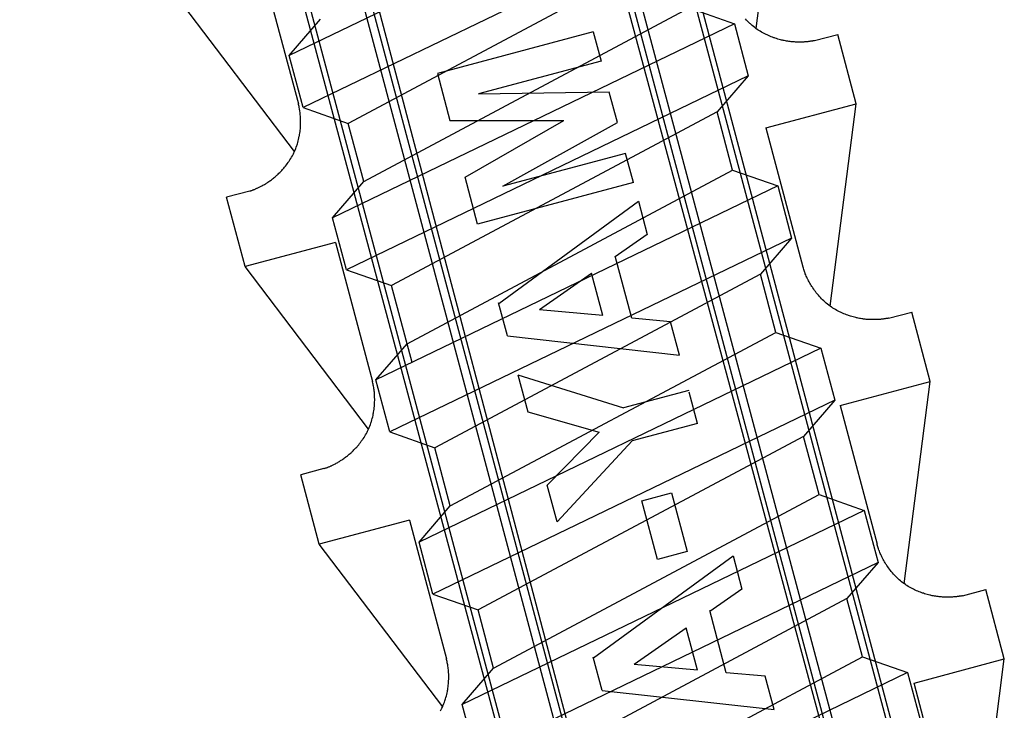
# Model space of a CAD drawing. Extents: x 14 to 286, y 11 to 197.
# Drawn here: x 143 to 145, y 122 to 123 of the extents above; entities that cross this region are included whole.
import ezdxf

# ---------------------------------------------------------------- set-up
doc = ezdxf.new("R2010")
doc.units = 0
doc.header["$MEASUREMENT"] = 0
doc.layers.add('_1-6_アンカ__類', color=7, linetype='CONTINUOUS')

msp = doc.modelspace()

# ---------------------------------------------------------------- linework, layer by layer
at = {"layer": '_1-6_アンカ__類', "color": 7, "linetype": 'Continuous'}
for p, q in [((145.2103, 120.9778), (143.6813, 126.7387)), ((145.0279, 120.9295), (143.4866, 126.6531)), ((144.3663, 120.7531), (142.8538, 126.4844)), ((144.1842, 120.7042), (142.6423, 126.4617)), ((145.1929, 120.9959), (143.8951, 125.8642)), ((145.0368, 120.9319), (143.7329, 125.821)), ((145.0537, 120.9588), (143.7538, 125.8266)), ((144.3294, 120.7657), (143.0336, 125.6346)), ((144.3575, 120.7508), (143.0545, 125.6401)), ((144.1902, 120.7286), (142.8923, 125.5969)), ((144.6916, 123.4419), (144.7643, 124.0054)), ((143.3149, 123.619), (143.418, 123.2325)), ((143.4073, 123.0995), (143.0637, 123.552)), ((144.6649, 123.4658), (144.6619, 123.469)), ((144.6679, 123.4627), (144.6649, 123.4658)), ((144.6709, 123.4596), (144.6679, 123.4627)), ((144.6741, 123.4566), (144.6709, 123.4596)), ((144.6759, 123.4549), (144.6741, 123.4566)), ((144.6778, 123.4532), (144.6759, 123.4549)), ((144.6811, 123.4503), (144.6778, 123.4532)), ((144.6845, 123.4475), (144.6811, 123.4503)), ((144.2385, 123.4326), (143.8049, 123.317)), ((144.2385, 123.4326), (144.2602, 123.3513)), ((144.688, 123.4447), (144.6845, 123.4475)), ((144.6915, 123.4421), (144.688, 123.4447)), ((144.6951, 123.4396), (144.6915, 123.4421)), ((144.6972, 123.4381), (144.6951, 123.4396)), ((144.6993, 123.4368), (144.6972, 123.4381)), ((144.7029, 123.4345), (144.6993, 123.4368)), ((144.7066, 123.4324), (144.7029, 123.4345)), ((144.7104, 123.4303), (144.7066, 123.4324)), ((144.7142, 123.4283), (144.7104, 123.4303)), ((144.718, 123.4264), (144.7142, 123.4283)), ((144.7202, 123.4253), (144.718, 123.4264)), ((144.7224, 123.4243), (144.7202, 123.4253)), ((144.726, 123.4226), (144.7224, 123.4243)), ((144.7297, 123.421), (144.726, 123.4226)), ((144.8545, 123.4085), (144.9189, 123.4257)), ((144.9704, 123.2324), (144.9189, 123.4257)), ((144.7335, 123.4195), (144.7297, 123.421)), ((144.7372, 123.4181), (144.7335, 123.4195)), ((144.741, 123.4167), (144.7372, 123.4181)), ((144.7432, 123.4159), (144.741, 123.4167)), ((144.7452, 123.4152), (144.7432, 123.4159)), ((144.7487, 123.4141), (144.7452, 123.4152)), ((144.7522, 123.413), (144.7487, 123.4141)), ((144.7558, 123.412), (144.7522, 123.413)), ((144.7593, 123.4111), (144.7558, 123.412)), ((144.7629, 123.4102), (144.7593, 123.4111)), ((144.765, 123.4097), (144.7629, 123.4102)), ((144.7668, 123.4093), (144.765, 123.4097)), ((144.7701, 123.4086), (144.7668, 123.4093)), ((144.7733, 123.408), (144.7701, 123.4086)), ((144.7765, 123.4074), (144.7733, 123.408)), ((144.7798, 123.4069), (144.7765, 123.4074)), ((144.7831, 123.4064), (144.7798, 123.4069)), ((144.7849, 123.4061), (144.7831, 123.4064)), ((144.7866, 123.4059), (144.7849, 123.4061)), ((144.7895, 123.4056), (144.7866, 123.4059)), ((144.7924, 123.4053), (144.7895, 123.4056)), ((144.7953, 123.405), (144.7924, 123.4053)), ((144.7982, 123.4048), (144.7953, 123.405)), ((144.8011, 123.4047), (144.7982, 123.4048)), ((144.8028, 123.4046), (144.8011, 123.4047)), ((144.8043, 123.4045), (144.8028, 123.4046)), ((144.8068, 123.4044), (144.8043, 123.4045)), ((144.8094, 123.4044), (144.8068, 123.4044)), ((144.8119, 123.4044), (144.8094, 123.4044)), ((144.8145, 123.4044), (144.8119, 123.4044)), ((144.817, 123.4044), (144.8145, 123.4044)), ((144.8185, 123.4044), (144.817, 123.4044)), ((144.8198, 123.4045), (144.8185, 123.4044)), ((144.822, 123.4046), (144.8198, 123.4045)), ((144.8243, 123.4047), (144.822, 123.4046)), ((144.8265, 123.4048), (144.8243, 123.4047)), ((144.8287, 123.405), (144.8265, 123.4048)), ((144.8309, 123.4052), (144.8287, 123.405)), ((144.8322, 123.4053), (144.8309, 123.4052)), ((144.8333, 123.4054), (144.8322, 123.4053)), ((144.8353, 123.4056), (144.8333, 123.4054)), ((144.8372, 123.4058), (144.8353, 123.4056)), ((144.8391, 123.406), (144.8372, 123.4058)), ((144.8411, 123.4063), (144.8391, 123.406)), ((144.843, 123.4066), (144.8411, 123.4063)), ((144.8441, 123.4067), (144.843, 123.4066)), ((144.8451, 123.4069), (144.8441, 123.4067)), ((144.8468, 123.4072), (144.8451, 123.4069)), ((144.8485, 123.4074), (144.8468, 123.4072)), ((144.8501, 123.4077), (144.8485, 123.4074)), ((144.8518, 123.408), (144.8501, 123.4077)), ((144.8535, 123.4084), (144.8518, 123.408)), ((144.8545, 123.4085), (144.8535, 123.4084)), ((144.2602, 123.3513), (143.9189, 123.2603)), ((143.8049, 123.317), (143.8398, 123.186)), ((143.9189, 123.2603), (144.2831, 123.2655)), ((144.3058, 123.1803), (144.2833, 123.2646)), ((143.4184, 123.2308), (143.418, 123.2325)), ((143.419, 123.2278), (143.4184, 123.2308)), ((144.7192, 123.1654), (144.9704, 123.2324)), ((144.8977, 122.6689), (144.9704, 123.2324)), ((143.4197, 123.2249), (143.419, 123.2278)), ((143.4203, 123.2219), (143.4197, 123.2249)), ((143.4209, 123.2189), (143.4203, 123.2219)), ((143.4214, 123.2159), (143.4209, 123.2189)), ((143.4217, 123.2142), (143.4214, 123.2159)), ((143.422, 123.2122), (143.4217, 123.2142)), ((143.4225, 123.2088), (143.422, 123.2122)), ((143.4229, 123.2054), (143.4225, 123.2088)), ((143.4233, 123.202), (143.4229, 123.2054)), ((143.4236, 123.1986), (143.4233, 123.202)), ((143.4238, 123.1952), (143.4236, 123.1986)), ((143.4239, 123.1932), (143.4238, 123.1952)), ((143.424, 123.191), (143.4239, 123.1932)), ((143.4241, 123.1872), (143.424, 123.191)), ((143.424, 123.172), (143.4241, 123.1758)), ((143.4242, 123.1834), (143.4241, 123.1872)), ((143.4241, 123.1758), (143.4242, 123.1796)), ((143.4242, 123.1796), (143.4242, 123.1834)), ((143.8398, 123.186), (144.1565, 123.1862)), ((143.8818, 123.0287), (144.1565, 123.1862)), ((143.9873, 123.0036), (144.3058, 123.1803)), ((143.4213, 123.1469), (143.4219, 123.1509)), ((143.4219, 123.1509), (143.4225, 123.155)), ((143.4225, 123.155), (143.423, 123.1591)), ((143.423, 123.1591), (143.4234, 123.1632)), ((143.4234, 123.1632), (143.4237, 123.1674)), ((143.4237, 123.1674), (143.4239, 123.1697)), ((143.4239, 123.1697), (143.424, 123.172)), ((144.7192, 123.1654), (144.8222, 122.7789)), ((143.4145, 123.1186), (143.4152, 123.121)), ((143.4152, 123.121), (143.4164, 123.1251)), ((143.4164, 123.1251), (143.4176, 123.1293)), ((143.4176, 123.1293), (143.4186, 123.1335)), ((143.4186, 123.1335), (143.4195, 123.1378)), ((143.4195, 123.1378), (143.4204, 123.142)), ((143.4204, 123.142), (143.4209, 123.1445)), ((143.4209, 123.1445), (143.4213, 123.1469)), ((143.4032, 123.0912), (143.4043, 123.0935)), ((143.4043, 123.0935), (143.4055, 123.0957)), ((143.4055, 123.0957), (143.4073, 123.0997)), ((143.4073, 123.0997), (143.409, 123.1038)), ((143.409, 123.1038), (143.4107, 123.1079)), ((143.4107, 123.1079), (143.4122, 123.112)), ((143.4122, 123.112), (143.4137, 123.1161)), ((143.4137, 123.1161), (143.4145, 123.1186)), ((144.3286, 123.0946), (143.9873, 123.0036)), ((144.3503, 123.0133), (144.3286, 123.0946)), ((143.3846, 123.0624), (143.387, 123.0657)), ((143.387, 123.0657), (143.3894, 123.0689)), ((143.3894, 123.0689), (143.3907, 123.0708)), ((143.3907, 123.0708), (143.3922, 123.0729)), ((143.3922, 123.0729), (143.3945, 123.0765)), ((143.3945, 123.0765), (143.3968, 123.0801)), ((143.3968, 123.0801), (143.399, 123.0838)), ((143.399, 123.0838), (143.4012, 123.0875)), ((143.4012, 123.0875), (143.4032, 123.0912)), ((143.3613, 123.0365), (143.3639, 123.0391)), ((143.3639, 123.0391), (143.3665, 123.0416)), ((143.3665, 123.0416), (143.3691, 123.0443)), ((143.3691, 123.0443), (143.3716, 123.047)), ((143.3716, 123.047), (143.3741, 123.0497)), ((143.3741, 123.0497), (143.3755, 123.0513)), ((143.3755, 123.0513), (143.3771, 123.053)), ((143.3771, 123.053), (143.3796, 123.0561)), ((143.3796, 123.0561), (143.3822, 123.0593)), ((143.3822, 123.0593), (143.3846, 123.0624)), ((143.326, 123.0096), (143.3282, 123.011)), ((143.3282, 123.011), (143.3295, 123.0118)), ((143.3295, 123.0118), (143.3309, 123.0127)), ((143.3309, 123.0127), (143.3333, 123.0143)), ((143.3333, 123.0143), (143.3357, 123.0159)), ((143.3357, 123.0159), (143.3381, 123.0176)), ((143.3381, 123.0176), (143.3405, 123.0193)), ((143.3405, 123.0193), (143.3428, 123.021)), ((143.3428, 123.021), (143.3442, 123.022)), ((143.3442, 123.022), (143.3457, 123.0232)), ((143.3457, 123.0232), (143.3483, 123.0252)), ((143.3483, 123.0252), (143.3508, 123.0273)), ((143.3508, 123.0273), (143.3534, 123.0294)), ((143.3534, 123.0294), (143.3558, 123.0316)), ((143.3558, 123.0316), (143.3583, 123.0338)), ((143.3583, 123.0338), (143.3597, 123.0351)), ((143.3597, 123.0351), (143.3613, 123.0365)), ((143.9167, 122.8977), (143.8818, 123.0287)), ((144.3503, 123.0133), (143.9167, 122.8977)), ((143.2827, 122.9895), (143.2183, 122.9723)), ((143.2827, 122.9895), (143.2836, 122.9898)), ((143.2836, 122.9898), (143.2852, 122.9904)), ((143.2852, 122.9904), (143.2868, 122.991)), ((143.2868, 122.991), (143.2884, 122.9915)), ((143.2884, 122.9915), (143.29, 122.9921)), ((143.29, 122.9921), (143.2916, 122.9927)), ((143.2916, 122.9927), (143.2926, 122.9931)), ((143.2926, 122.9931), (143.2936, 122.9935)), ((143.2936, 122.9935), (143.2954, 122.9942)), ((143.2954, 122.9942), (143.2972, 122.9949)), ((143.2972, 122.9949), (143.299, 122.9957)), ((143.299, 122.9957), (143.3008, 122.9965)), ((143.3008, 122.9965), (143.3026, 122.9973)), ((143.3026, 122.9973), (143.3036, 122.9977)), ((143.3036, 122.9977), (143.3048, 122.9983)), ((143.3048, 122.9983), (143.3068, 122.9992)), ((143.3068, 122.9992), (143.3088, 123.0002)), ((143.3088, 123.0002), (143.3108, 123.0012)), ((143.3108, 123.0012), (143.3128, 123.0022)), ((143.3128, 123.0022), (143.3148, 123.0032)), ((143.3148, 123.0032), (143.3159, 123.0038)), ((143.3159, 123.0038), (143.3172, 123.0045)), ((143.3172, 123.0045), (143.3194, 123.0058)), ((143.3194, 123.0058), (143.3216, 123.007)), ((143.3216, 123.007), (143.3238, 123.0083)), ((143.3238, 123.0083), (143.326, 123.0096)), ((143.2698, 122.779), (143.2183, 122.9723)), ((143.9756, 122.6767), (144.3642, 122.9613)), ((144.3642, 122.9613), (144.3889, 122.8684)), ((143.521, 122.846), (143.2698, 122.779)), ((143.521, 122.846), (143.6241, 122.4595)), ((144.3889, 122.8684), (144.3, 122.8063)), ((144.3456, 122.6353), (144.2993, 122.8087)), ((143.6134, 122.3265), (143.2698, 122.779)), ((144.8227, 122.7773), (144.8222, 122.7789)), ((144.8237, 122.7744), (144.8227, 122.7773)), ((144.8246, 122.7715), (144.8237, 122.7744)), ((144.8255, 122.7686), (144.8246, 122.7715)), ((144.8265, 122.7657), (144.8255, 122.7686)), ((144.8275, 122.7628), (144.8265, 122.7657)), ((144.2341, 122.7599), (144.0888, 122.6584)), ((144.2653, 122.6428), (144.2338, 122.761)), ((144.8281, 122.7612), (144.8275, 122.7628)), ((144.8288, 122.7593), (144.8281, 122.7612)), ((144.8301, 122.7562), (144.8288, 122.7593)), ((144.8314, 122.753), (144.8301, 122.7562)), ((144.8328, 122.7499), (144.8314, 122.753)), ((144.8343, 122.7468), (144.8328, 122.7499)), ((144.8358, 122.7437), (144.8343, 122.7468)), ((144.8367, 122.7419), (144.8358, 122.7437)), ((144.8377, 122.7399), (144.8367, 122.7419)), ((144.8395, 122.7366), (144.8377, 122.7399)), ((144.8413, 122.7332), (144.8395, 122.7366)), ((144.8432, 122.7299), (144.8413, 122.7332)), ((144.8451, 122.7267), (144.8432, 122.7299)), ((144.8472, 122.7234), (144.8451, 122.7267)), ((144.8484, 122.7216), (144.8472, 122.7234)), ((144.8497, 122.7196), (144.8484, 122.7216)), ((144.852, 122.7162), (144.8497, 122.7196)), ((144.8544, 122.7128), (144.852, 122.7162)), ((144.8569, 122.7095), (144.8544, 122.7128)), ((144.8594, 122.7062), (144.8569, 122.7095)), ((144.862, 122.703), (144.8594, 122.7062)), ((144.8635, 122.7012), (144.862, 122.703)), ((144.8652, 122.6993), (144.8635, 122.7012)), ((144.868, 122.696), (144.8652, 122.6993)), ((144.871, 122.6928), (144.868, 122.696)), ((144.874, 122.6897), (144.871, 122.6928)), ((144.877, 122.6866), (144.874, 122.6897)), ((144.8802, 122.6836), (144.877, 122.6866)), ((144.882, 122.6819), (144.8802, 122.6836)), ((144.8839, 122.6802), (144.882, 122.6819)), ((143.9997, 122.5862), (143.9751, 122.6787)), ((144.2653, 122.6428), (144.0888, 122.6584)), ((144.8872, 122.6773), (144.8839, 122.6802)), ((144.8906, 122.6745), (144.8872, 122.6773)), ((144.8941, 122.6717), (144.8906, 122.6745)), ((144.8976, 122.6691), (144.8941, 122.6717)), ((144.9012, 122.6666), (144.8976, 122.6691)), ((144.9033, 122.6651), (144.9012, 122.6666)), ((144.9054, 122.6638), (144.9033, 122.6651)), ((144.909, 122.6615), (144.9054, 122.6638)), ((144.9127, 122.6594), (144.909, 122.6615)), ((144.9165, 122.6573), (144.9127, 122.6594)), ((144.9203, 122.6553), (144.9165, 122.6573)), ((144.9241, 122.6534), (144.9203, 122.6553)), ((144.4536, 122.6257), (144.3456, 122.6353)), ((144.9263, 122.6523), (144.9241, 122.6534)), ((144.9284, 122.6513), (144.9263, 122.6523)), ((144.9321, 122.6496), (144.9284, 122.6513)), ((144.9358, 122.648), (144.9321, 122.6496)), ((144.9395, 122.6465), (144.9358, 122.648)), ((144.9433, 122.6451), (144.9395, 122.6465)), ((144.9471, 122.6437), (144.9433, 122.6451)), ((144.9493, 122.6429), (144.9471, 122.6437)), ((144.9513, 122.6422), (144.9493, 122.6429)), ((144.9548, 122.6411), (144.9513, 122.6422)), ((144.9583, 122.64), (144.9548, 122.6411)), ((144.9618, 122.639), (144.9583, 122.64)), ((144.9654, 122.6381), (144.9618, 122.639)), ((144.969, 122.6372), (144.9654, 122.6381)), ((144.9711, 122.6367), (144.969, 122.6372)), ((144.9729, 122.6363), (144.9711, 122.6367)), ((144.9761, 122.6356), (144.9729, 122.6363)), ((144.9794, 122.635), (144.9761, 122.6356)), ((144.9826, 122.6344), (144.9794, 122.635)), ((144.9859, 122.6339), (144.9826, 122.6344)), ((144.9891, 122.6334), (144.9859, 122.6339)), ((144.991, 122.6331), (144.9891, 122.6334)), ((144.9927, 122.6329), (144.991, 122.6331)), ((144.9956, 122.6326), (144.9927, 122.6329)), ((144.9985, 122.6323), (144.9956, 122.6326)), ((145.0014, 122.632), (144.9985, 122.6323)), ((145.0043, 122.6318), (145.0014, 122.632)), ((145.0072, 122.6317), (145.0043, 122.6318)), ((145.0089, 122.6316), (145.0072, 122.6317)), ((145.0104, 122.6315), (145.0089, 122.6316)), ((145.0129, 122.6314), (145.0104, 122.6315)), ((145.0155, 122.6314), (145.0129, 122.6314)), ((145.018, 122.6314), (145.0155, 122.6314)), ((145.0206, 122.6314), (145.018, 122.6314)), ((145.0231, 122.6314), (145.0206, 122.6314)), ((145.0246, 122.6314), (145.0231, 122.6314)), ((145.0259, 122.6315), (145.0246, 122.6314)), ((145.0281, 122.6316), (145.0259, 122.6315)), ((145.0303, 122.6317), (145.0281, 122.6316)), ((145.0326, 122.6318), (145.0303, 122.6317)), ((145.0348, 122.632), (145.0326, 122.6318)), ((145.037, 122.6322), (145.0348, 122.632)), ((145.0383, 122.6323), (145.037, 122.6322)), ((145.0394, 122.6324), (145.0383, 122.6323)), ((145.0414, 122.6326), (145.0394, 122.6324)), ((145.0433, 122.6328), (145.0414, 122.6326)), ((145.0452, 122.633), (145.0433, 122.6328)), ((145.0472, 122.6333), (145.0452, 122.633)), ((145.0491, 122.6336), (145.0472, 122.6333)), ((145.0502, 122.6337), (145.0491, 122.6336)), ((145.0512, 122.6339), (145.0502, 122.6337)), ((145.0529, 122.6342), (145.0512, 122.6339)), ((145.0545, 122.6344), (145.0529, 122.6342)), ((145.0562, 122.6347), (145.0545, 122.6344)), ((145.0579, 122.635), (145.0562, 122.6347)), ((145.0596, 122.6354), (145.0579, 122.635)), ((145.0605, 122.6355), (145.0596, 122.6354)), ((145.0605, 122.6355), (145.125, 122.6527)), ((145.1765, 122.4594), (145.125, 122.6527)), ((144.4784, 122.5329), (144.4536, 122.6257)), ((143.9997, 122.5862), (144.4784, 122.5329)), ((144.0288, 122.4773), (144.0561, 122.3747)), ((144.0288, 122.4773), (144.3223, 122.3854)), ((143.6244, 122.4578), (143.6241, 122.4595)), ((143.6251, 122.4548), (143.6244, 122.4578)), ((143.6257, 122.4519), (143.6251, 122.4548)), ((143.6264, 122.4489), (143.6257, 122.4519)), ((143.6269, 122.4459), (143.6264, 122.4489)), ((143.6275, 122.4429), (143.6269, 122.4459)), ((143.6278, 122.4412), (143.6275, 122.4429)), ((143.6281, 122.4392), (143.6278, 122.4412)), ((143.6286, 122.4358), (143.6281, 122.4392)), ((143.629, 122.4324), (143.6286, 122.4358)), ((144.9253, 122.3924), (145.1765, 122.4594)), ((145.1038, 121.8958), (145.1765, 122.4594)), ((143.6293, 122.429), (143.629, 122.4324)), ((143.6296, 122.4256), (143.6293, 122.429)), ((143.6299, 122.4222), (143.6296, 122.4256)), ((143.63, 122.4202), (143.6299, 122.4222)), ((143.6301, 122.418), (143.63, 122.4202)), ((143.6302, 122.4142), (143.6301, 122.418)), ((143.6303, 122.4104), (143.6302, 122.4142)), ((143.6303, 122.4066), (143.6303, 122.4104)), ((144.5047, 122.434), (144.3223, 122.3854)), ((144.5291, 122.3424), (144.5059, 122.4297)), ((143.628, 122.3779), (143.6286, 122.382)), ((143.6286, 122.382), (143.6291, 122.3861)), ((143.6291, 122.3861), (143.6295, 122.3902)), ((143.6295, 122.3902), (143.6298, 122.3944)), ((143.6298, 122.3944), (143.63, 122.3967)), ((143.63, 122.3967), (143.6301, 122.3989)), ((143.6301, 122.3989), (143.6302, 122.4028)), ((143.6302, 122.4028), (143.6303, 122.4066)), ((144.9253, 122.3924), (145.0283, 122.0059)), ((143.6225, 122.3521), (143.6236, 122.3563)), ((143.6236, 122.3563), (143.6247, 122.3605)), ((143.6247, 122.3605), (143.6256, 122.3648)), ((143.6256, 122.3648), (143.6265, 122.369)), ((143.6265, 122.369), (143.627, 122.3715)), ((143.627, 122.3715), (143.6274, 122.3739)), ((143.6274, 122.3739), (143.628, 122.3779)), ((144.0561, 122.3747), (144.2549, 122.3184)), ((143.6115, 122.3227), (143.6134, 122.3267)), ((143.6134, 122.3267), (143.6151, 122.3308)), ((143.6151, 122.3308), (143.6168, 122.3349)), ((143.6168, 122.3349), (143.6183, 122.339)), ((143.6183, 122.339), (143.6197, 122.3431)), ((143.6197, 122.3431), (143.6205, 122.3456)), ((143.6205, 122.3456), (143.6213, 122.348)), ((143.6213, 122.348), (143.6225, 122.3521)), ((144.5291, 122.3424), (144.3467, 122.2938)), ((143.5955, 122.2959), (143.5968, 122.2978)), ((143.5968, 122.2978), (143.5982, 122.2999)), ((143.5982, 122.2999), (143.6006, 122.3035)), ((143.6006, 122.3035), (143.6029, 122.3071)), ((143.6029, 122.3071), (143.6051, 122.3108)), ((143.6051, 122.3108), (143.6072, 122.3145)), ((143.6072, 122.3145), (143.6093, 122.3182)), ((143.6093, 122.3182), (143.6104, 122.3205)), ((143.6104, 122.3205), (143.6115, 122.3227)), ((144.1105, 122.1706), (144.2549, 122.3184)), ((143.5726, 122.2686), (143.5752, 122.2713)), ((143.5752, 122.2713), (143.5777, 122.274)), ((143.5777, 122.274), (143.5802, 122.2767)), ((143.5802, 122.2767), (143.5816, 122.2783)), ((143.5816, 122.2783), (143.5831, 122.28)), ((143.5831, 122.28), (143.5857, 122.2831)), ((143.5857, 122.2831), (143.5882, 122.2863)), ((143.5882, 122.2863), (143.5907, 122.2894)), ((143.5907, 122.2894), (143.5931, 122.2927)), ((143.5931, 122.2927), (143.5955, 122.2959)), ((144.1379, 122.068), (144.3467, 122.2938)), ((143.5394, 122.2413), (143.5418, 122.2429)), ((143.5418, 122.2429), (143.5442, 122.2446)), ((143.5442, 122.2446), (143.5466, 122.2463)), ((143.5466, 122.2463), (143.5489, 122.248)), ((143.5489, 122.248), (143.5502, 122.249)), ((143.5502, 122.249), (143.5518, 122.2502)), ((143.5518, 122.2502), (143.5544, 122.2522)), ((143.5544, 122.2522), (143.5569, 122.2543)), ((143.5569, 122.2543), (143.5594, 122.2564)), ((143.5594, 122.2564), (143.5619, 122.2586)), ((143.5619, 122.2586), (143.5644, 122.2608)), ((143.5644, 122.2608), (143.5658, 122.2621)), ((143.5658, 122.2621), (143.5674, 122.2635)), ((143.5674, 122.2635), (143.57, 122.2661)), ((143.57, 122.2661), (143.5726, 122.2686)), ((143.4888, 122.2165), (143.4244, 122.1993)), ((143.4888, 122.2165), (143.4897, 122.2168)), ((143.4897, 122.2168), (143.4913, 122.2174)), ((143.4913, 122.2174), (143.4929, 122.218)), ((143.4929, 122.218), (143.4945, 122.2185)), ((143.4945, 122.2185), (143.4961, 122.2191)), ((143.4961, 122.2191), (143.4977, 122.2197)), ((143.4977, 122.2197), (143.4986, 122.2201)), ((143.4986, 122.2201), (143.4997, 122.2205)), ((143.4997, 122.2205), (143.5015, 122.2212)), ((143.5015, 122.2212), (143.5033, 122.2219)), ((143.5033, 122.2219), (143.5051, 122.2227)), ((143.5051, 122.2227), (143.5069, 122.2235)), ((143.5069, 122.2235), (143.5086, 122.2243)), ((143.5086, 122.2243), (143.5097, 122.2247)), ((143.5097, 122.2247), (143.5108, 122.2253)), ((143.5108, 122.2253), (143.5129, 122.2262)), ((143.5129, 122.2262), (143.5149, 122.2272)), ((143.5149, 122.2272), (143.5169, 122.2282)), ((143.5169, 122.2282), (143.5189, 122.2292)), ((143.5189, 122.2292), (143.5208, 122.2302)), ((143.5208, 122.2302), (143.522, 122.2308)), ((143.522, 122.2308), (143.5233, 122.2315)), ((143.5233, 122.2315), (143.5255, 122.2328)), ((143.5255, 122.2328), (143.5277, 122.234)), ((143.5277, 122.234), (143.5299, 122.2353)), ((143.5299, 122.2353), (143.5321, 122.2366)), ((143.5321, 122.2366), (143.5343, 122.238)), ((143.5343, 122.238), (143.5355, 122.2388)), ((143.5355, 122.2388), (143.537, 122.2397)), ((143.537, 122.2397), (143.5394, 122.2413)), ((143.4759, 122.006), (143.4244, 122.1993)), ((144.1379, 122.068), (144.1105, 122.1706)), ((144.3737, 122.127), (144.4567, 122.1492)), ((144.4567, 122.1492), (144.5003, 121.9859)), ((144.4172, 121.9638), (144.3737, 122.127)), ((143.7271, 122.073), (143.4759, 122.006)), ((143.7271, 122.073), (143.8301, 121.6865)), ((143.8195, 121.5535), (143.4759, 122.006)), ((145.0288, 122.0043), (145.0283, 122.0059)), ((145.0297, 122.0014), (145.0288, 122.0043)), ((145.0307, 121.9985), (145.0297, 122.0014)), ((145.0316, 121.9956), (145.0307, 121.9985)), ((144.2389, 121.6891), (144.6275, 121.9736)), ((144.5003, 121.9859), (144.4172, 121.9638)), ((144.6275, 121.9736), (144.6522, 121.8808)), ((145.0326, 121.9927), (145.0316, 121.9956)), ((145.0336, 121.9898), (145.0326, 121.9927)), ((145.0342, 121.9882), (145.0336, 121.9898)), ((145.0349, 121.9863), (145.0342, 121.9882)), ((145.0362, 121.9832), (145.0349, 121.9863)), ((145.0375, 121.98), (145.0362, 121.9832)), ((145.0389, 121.9769), (145.0375, 121.98)), ((145.0404, 121.9737), (145.0389, 121.9769)), ((145.0419, 121.9707), (145.0404, 121.9737)), ((145.0427, 121.9689), (145.0419, 121.9707)), ((145.0437, 121.9669), (145.0427, 121.9689)), ((145.0455, 121.9636), (145.0437, 121.9669)), ((145.0474, 121.9602), (145.0455, 121.9636)), ((145.0493, 121.9569), (145.0474, 121.9602)), ((145.0512, 121.9537), (145.0493, 121.9569)), ((145.0532, 121.9504), (145.0512, 121.9537)), ((145.0544, 121.9486), (145.0532, 121.9504)), ((145.0558, 121.9466), (145.0544, 121.9486)), ((145.0581, 121.9432), (145.0558, 121.9466)), ((145.0605, 121.9398), (145.0581, 121.9432)), ((145.063, 121.9365), (145.0605, 121.9398)), ((145.0655, 121.9332), (145.063, 121.9365)), ((145.0681, 121.93), (145.0655, 121.9332)), ((145.0696, 121.9282), (145.0681, 121.93)), ((145.0712, 121.9263), (145.0696, 121.9282)), ((145.0741, 121.923), (145.0712, 121.9263)), ((145.077, 121.9198), (145.0741, 121.923)), ((145.08, 121.9167), (145.077, 121.9198)), ((145.0831, 121.9136), (145.08, 121.9167)), ((145.0862, 121.9106), (145.0831, 121.9136)), ((145.0881, 121.9089), (145.0862, 121.9106)), ((145.09, 121.9072), (145.0881, 121.9089)), ((145.0933, 121.9043), (145.09, 121.9072)), ((145.0967, 121.9015), (145.0933, 121.9043)), ((145.1001, 121.8987), (145.0967, 121.9015)), ((145.1037, 121.8961), (145.1001, 121.8987)), ((145.1073, 121.8936), (145.1037, 121.8961)), ((145.1094, 121.8921), (145.1073, 121.8936)), ((145.1115, 121.8908), (145.1094, 121.8921)), ((145.1151, 121.8885), (145.1115, 121.8908)), ((145.1188, 121.8864), (145.1151, 121.8885)), ((144.6522, 121.8808), (144.5633, 121.8187)), ((145.1225, 121.8843), (145.1188, 121.8864)), ((145.1263, 121.8823), (145.1225, 121.8843)), ((145.1302, 121.8804), (145.1263, 121.8823)), ((145.1324, 121.8793), (145.1302, 121.8804)), ((145.1345, 121.8783), (145.1324, 121.8793)), ((145.1382, 121.8766), (145.1345, 121.8783)), ((145.1419, 121.875), (145.1382, 121.8766)), ((145.1456, 121.8735), (145.1419, 121.875)), ((145.1494, 121.8721), (145.1456, 121.8735)), ((145.1531, 121.8707), (145.1494, 121.8721)), ((145.1553, 121.8699), (145.1531, 121.8707)), ((145.1574, 121.8692), (145.1553, 121.8699)), ((145.1609, 121.8681), (145.1574, 121.8692)), ((145.1644, 121.867), (145.1609, 121.8681)), ((145.1679, 121.866), (145.1644, 121.867)), ((145.1715, 121.8651), (145.1679, 121.866)), ((145.1751, 121.8642), (145.1715, 121.8651)), ((145.1771, 121.8637), (145.1751, 121.8642)), ((145.179, 121.8633), (145.1771, 121.8637)), ((145.1822, 121.8626), (145.179, 121.8633)), ((145.1855, 121.862), (145.1822, 121.8626)), ((145.1887, 121.8614), (145.1855, 121.862)), ((145.192, 121.8609), (145.1887, 121.8614)), ((145.1952, 121.8604), (145.192, 121.8609)), ((145.1971, 121.8601), (145.1952, 121.8604)), ((145.1988, 121.8599), (145.1971, 121.8601)), ((145.2017, 121.8596), (145.1988, 121.8599)), ((145.2046, 121.8593), (145.2017, 121.8596)), ((145.2075, 121.859), (145.2046, 121.8593)), ((145.2444, 121.8593), (145.2431, 121.8592)), ((145.2455, 121.8594), (145.2444, 121.8593)), ((145.2474, 121.8596), (145.2455, 121.8594)), ((145.2494, 121.8598), (145.2474, 121.8596)), ((145.2513, 121.86), (145.2494, 121.8598)), ((145.2532, 121.8603), (145.2513, 121.86)), ((145.2552, 121.8606), (145.2532, 121.8603)), ((145.2563, 121.8607), (145.2552, 121.8606)), ((145.2573, 121.8609), (145.2563, 121.8607)), ((145.2589, 121.8612), (145.2573, 121.8609)), ((145.2606, 121.8614), (145.2589, 121.8612)), ((145.2623, 121.8617), (145.2606, 121.8614)), ((145.264, 121.862), (145.2623, 121.8617)), ((145.2656, 121.8624), (145.264, 121.862)), ((145.2666, 121.8625), (145.2656, 121.8624)), ((145.2666, 121.8625), (145.331, 121.8797)), ((145.3826, 121.6864), (145.331, 121.8797)), ((145.2104, 121.8588), (145.2075, 121.859)), ((145.2133, 121.8586), (145.2104, 121.8588)), ((145.215, 121.8586), (145.2133, 121.8586)), ((145.2164, 121.8585), (145.215, 121.8586)), ((145.219, 121.8584), (145.2164, 121.8585)), ((145.2215, 121.8584), (145.219, 121.8584)), ((145.2241, 121.8584), (145.2215, 121.8584)), ((145.2267, 121.8584), (145.2241, 121.8584)), ((145.2292, 121.8584), (145.2267, 121.8584)), ((145.2307, 121.8584), (145.2292, 121.8584)), ((145.232, 121.8585), (145.2307, 121.8584)), ((145.2342, 121.8586), (145.232, 121.8585)), ((145.2364, 121.8587), (145.2342, 121.8586)), ((145.2386, 121.8588), (145.2364, 121.8587)), ((145.2409, 121.859), (145.2386, 121.8588)), ((145.2431, 121.8592), (145.2409, 121.859)), ((144.6089, 121.6476), (144.5627, 121.821)), ((144.4974, 121.7722), (144.3521, 121.6708)), ((144.5286, 121.6551), (144.4971, 121.7733)), ((143.8305, 121.6848), (143.8301, 121.6865)), ((143.8312, 121.6818), (143.8305, 121.6848)), ((143.8318, 121.6789), (143.8312, 121.6818)), ((143.8324, 121.6759), (143.8318, 121.6789)), ((143.833, 121.6729), (143.8324, 121.6759)), ((143.8336, 121.6699), (143.833, 121.6729)), ((143.8339, 121.6682), (143.8336, 121.6699)), ((143.8342, 121.6662), (143.8339, 121.6682)), ((144.263, 121.5985), (144.2384, 121.6911)), ((144.5286, 121.6551), (144.3521, 121.6708)), ((145.1313, 121.6194), (145.3826, 121.6864)), ((145.3176, 121.1829), (145.3826, 121.6864)), ((143.8347, 121.6628), (143.8342, 121.6662)), ((143.8351, 121.6594), (143.8347, 121.6628)), ((143.8354, 121.656), (143.8351, 121.6594)), ((143.8357, 121.6526), (143.8354, 121.656)), ((143.836, 121.6492), (143.8357, 121.6526)), ((143.8361, 121.6472), (143.836, 121.6492)), ((143.8362, 121.645), (143.8361, 121.6472)), ((143.8363, 121.6412), (143.8362, 121.645)), ((143.8364, 121.6374), (143.8363, 121.6412)), ((144.7169, 121.6381), (144.6089, 121.6476)), ((143.8347, 121.609), (143.8352, 121.6131)), ((143.8352, 121.6131), (143.8356, 121.6172)), ((143.8356, 121.6172), (143.8359, 121.6214)), ((143.8359, 121.6214), (143.836, 121.6237)), ((143.836, 121.6237), (143.8361, 121.6259)), ((143.8361, 121.6259), (143.8363, 121.6298)), ((143.8363, 121.6298), (143.8364, 121.6336)), ((143.8364, 121.6336), (143.8364, 121.6374)), ((144.7417, 121.5452), (144.7169, 121.6381)), ((145.2157, 121.3033), (145.1313, 121.6194)), ((143.8297, 121.5833), (143.8308, 121.5875)), ((143.8308, 121.5875), (143.8317, 121.5918)), ((143.8317, 121.5918), (143.8326, 121.596)), ((143.8326, 121.596), (143.833, 121.5985)), ((143.833, 121.5985), (143.8334, 121.6009)), ((143.8334, 121.6009), (143.8341, 121.6049)), ((143.8341, 121.6049), (143.8347, 121.609)), ((144.263, 121.5985), (144.7417, 121.5452)), ((143.8212, 121.5578), (143.8228, 121.5619)), ((143.8228, 121.5619), (143.8244, 121.566)), ((143.8244, 121.566), (143.8258, 121.5701)), ((143.8258, 121.5701), (143.8266, 121.5726)), ((143.8266, 121.5726), (143.8274, 121.575)), ((143.8274, 121.575), (143.8286, 121.5791)), ((143.8286, 121.5791), (143.8297, 121.5833)), ((143.8133, 121.5415), (143.8154, 121.5452)), ((143.8154, 121.5452), (143.8165, 121.5474)), ((143.8165, 121.5474), (143.8176, 121.5497)), ((143.8176, 121.5497), (143.8195, 121.5537)), ((143.8195, 121.5537), (143.8212, 121.5578))]:
    msp.add_line(p, q, dxfattribs=at)
at = {"layer": '_1-6_アンカ__類', "color": 4, "linetype": 'Continuous'}
for p, q in [((144.511, 123.9074), (143.3924, 123.3672)), ((144.5497, 123.7624), (143.4311, 123.2223)), ((144.4627, 123.6616), (143.5567, 123.1781)), ((143.5998, 123.0162), (144.5059, 123.4997)), ((144.5059, 123.4997), (144.6315, 123.4556)), ((143.3924, 123.3672), (143.4794, 123.468)), ((144.6315, 123.4556), (143.5129, 122.9154)), ((144.6315, 123.4556), (144.6701, 123.3106)), ((143.4311, 123.2223), (143.3924, 123.3672)), ((144.6701, 123.3106), (143.5515, 122.7705)), ((144.6701, 123.3106), (144.5832, 123.2098)), ((143.4311, 123.2223), (143.5567, 123.1781)), ((144.5832, 123.2098), (143.6771, 122.7263)), ((144.6263, 123.0479), (144.5832, 123.2098)), ((143.5998, 123.0162), (143.5567, 123.1781)), ((143.7203, 122.5644), (144.6263, 123.0479)), ((144.6263, 123.0479), (144.7519, 123.0038)), ((143.5129, 122.9154), (143.5998, 123.0162)), ((144.7519, 123.0038), (143.6333, 122.4636)), ((144.7519, 123.0038), (144.7906, 122.8588)), ((143.5515, 122.7705), (143.5129, 122.9154)), ((144.7906, 122.8588), (143.672, 122.3187)), ((144.7906, 122.8588), (144.7036, 122.758)), ((143.5515, 122.7705), (143.6771, 122.7263)), ((144.7036, 122.758), (143.7976, 122.2745)), ((144.7468, 122.5961), (144.7036, 122.758)), ((143.7342, 122.5123), (143.6771, 122.7263)), ((143.8407, 122.1126), (144.7468, 122.5961)), ((144.7468, 122.5961), (144.8724, 122.552)), ((143.6333, 122.4636), (143.7203, 122.5644)), ((144.8724, 122.552), (143.7538, 122.0118)), ((144.8724, 122.552), (144.911, 122.4071)), ((143.672, 122.3187), (143.6333, 122.4636)), ((144.911, 122.4071), (143.7924, 121.8669)), ((144.911, 122.4071), (144.824, 122.3063)), ((143.672, 122.3187), (143.7976, 122.2745)), ((144.824, 122.3063), (143.918, 121.8228)), ((144.8672, 122.1443), (144.824, 122.3063)), ((143.8407, 122.1126), (143.7976, 122.2745)), ((143.9612, 121.6608), (144.8672, 122.1443)), ((144.8672, 122.1443), (144.9928, 122.1002)), ((143.7538, 122.0118), (143.8407, 122.1126)), ((144.9928, 122.1002), (143.8742, 121.56)), ((144.9928, 122.1002), (145.0315, 121.9553)), ((143.7924, 121.8669), (143.7538, 122.0118)), ((145.0315, 121.9553), (143.9129, 121.4151)), ((145.0315, 121.9553), (144.9445, 121.8545)), ((143.7924, 121.8669), (143.918, 121.8228)), ((144.9445, 121.8545), (144.0385, 121.371)), ((144.9877, 121.6925), (144.9445, 121.8545)), ((143.9612, 121.6608), (143.918, 121.8228)), ((144.0816, 121.2091), (144.9877, 121.6925)), ((144.9877, 121.6925), (145.1133, 121.6484)), ((143.8742, 121.56), (143.9612, 121.6608)), ((145.1133, 121.6484), (143.9947, 121.1082)), ((145.1133, 121.6484), (145.1519, 121.5035)), ((143.9129, 121.4151), (143.8742, 121.56))]:
    msp.add_line(p, q, dxfattribs=at)

doc.saveas('drawing.dxf')
